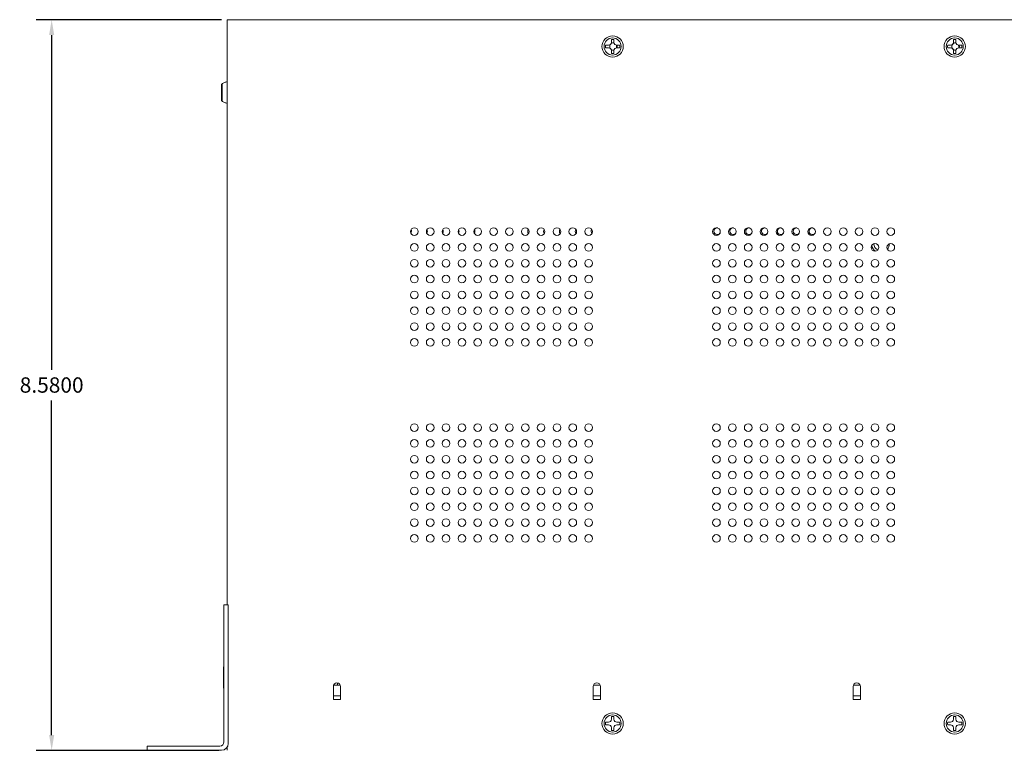
# Model space of a CAD drawing. Units: inches. Extents: x -12 to 31.9, y 2 to 23.4.
# Drawn here: x -1.7 to 9.9, y 7.1 to 15.7 of the extents above; entities that cross this region are included whole.
import ezdxf

# ---------------------------------------------------------------- set-up
doc = ezdxf.new("R2010")
doc.units = ezdxf.units.IN
doc.header["$MEASUREMENT"] = 0
doc.layers.add('dims', color=2, linetype='Continuous')
doc.dimstyles.get("Standard").update_dxf_attribs({"dimtxt": 0.18, "dimasz": 0.18, "dimexe": 0.18, "dimexo": 0.0625, "dimgap": 0.09, "dimtad": 0, "dimtih": 1, "dimtoh": 1, "dimdec": 4, "dimzin": 0, "dimdsep": 46, "dimtxsty": 'Standard', "dimcen": 0.09, "dimadec": 0, "dimazin": 0, "dimtfac": 1, "dimtdec": 4, "dimtofl": 0, "dimtmove": 0, "dimatfit": 3, "dimfxl": 0, "dimtolj": 1, "dimtzin": 0, "dimarcsym": 0})

# ---------------------------------------------------------------- blocks, each defined once
blk = doc.blocks.new('*D1')
at = {"layer": 'dims', "color": 0, "lineweight": -2}
for p, q in [((0.71, 15.726), (-1.465, 15.726)), ((-1.285, 15.546), (-1.285, 11.616)), ((-1.285, 7.326), (-1.285, 11.256)), ((0.677, 7.146), (-1.465, 7.146))]:
    blk.add_line(p, q, dxfattribs=at)
at = {"layer": 'dims', "color": 0}
for points in [[(-1.315, 15.546), (-1.255, 15.546), (-1.285, 15.726)], [(-1.315, 7.326), (-1.255, 7.326), (-1.285, 7.146)]]:
    blk.add_solid(points, dxfattribs=at)
at = {"layer": 'dims', "color": 0, "insert": (-1.285, 11.436), "char_height": 0.18, "attachment_point": 5}
blk.add_mtext('\\A1;8.5800', dxfattribs=at)

msp = doc.modelspace()

# ---------------------------------------------------------------- linework, layer by layer
at = {"color": 0, "linetype": 'Continuous', "lineweight": 0}
for p, q in [((0.77295, 15.72621, 1.75), (0.77295, 8.85621, 1.75)), ((17.85395, 15.72621, 1.75), (0.77295, 15.72621, 1.75)), ((5.28342, 15.46121, 1.75), (5.28342, 15.49386, 1.75)), ((5.31342, 15.49386, 1.75), (5.31342, 15.46121, 1.75)), ((9.29845, 15.46121, 1.75), (9.29845, 15.49386, 1.75)), ((9.32845, 15.49386, 1.75), (9.32845, 15.46121, 1.75)), ((5.21577, 15.42621, 1.75), (5.24842, 15.42621, 1.75)), ((5.24842, 15.39621, 1.75), (5.21577, 15.39621, 1.75)), ((5.34842, 15.42621, 1.75), (5.38107, 15.42621, 1.75)), ((5.38107, 15.39621, 1.75), (5.34842, 15.39621, 1.75)), ((9.2308, 15.42621, 1.75), (9.26345, 15.42621, 1.75)), ((9.26345, 15.39621, 1.75), (9.2308, 15.39621, 1.75)), ((9.36345, 15.42621, 1.75), (9.3961, 15.42621, 1.75)), ((9.3961, 15.39621, 1.75), (9.36345, 15.39621, 1.75)), ((5.28342, 15.32856, 1.75), (5.28342, 15.36121, 1.75)), ((5.31342, 15.36121, 1.75), (5.31342, 15.32856, 1.75)), ((9.29845, 15.32856, 1.75), (9.29845, 15.36121, 1.75)), ((9.32845, 15.36121, 1.75), (9.32845, 15.32856, 1.75)), ((0.73749, 8.85621, 1.75), (0.78749, 8.85621, 1.75)), ((0.73749, 8.85621, 1.75), (0.73749, 7.24621, 1.75)), ((0.78749, 8.85621, 1.75), (0.78749, 7.22621, 1.75)), ((0.73342, 8.12621, 1.75), (0.73342, 7.87621, 1.75)), ((2.02095, 7.7437, 1.75), (2.02095, 7.89571, 1.75)), ((2.02352, 7.91027, 1.75), (2.10338, 7.91027, 1.75)), ((2.0689, 7.93786, 1.75), (2.0689, 7.91027, 1.75)), ((2.10595, 7.89571, 1.75), (2.10595, 7.7437, 1.75)), ((5.07095, 7.7437, 1.75), (5.07095, 7.89571, 1.75)), ((5.07352, 7.91027, 1.75), (5.15338, 7.91027, 1.75)), ((5.15595, 7.89571, 1.75), (5.15595, 7.7437, 1.75)), ((8.12095, 7.7437, 1.75), (8.12095, 7.89571, 1.75)), ((8.12352, 7.91027, 1.75), (8.20338, 7.91027, 1.75)), ((8.20595, 7.89571, 1.75), (8.20595, 7.7437, 1.75)), ((2.02095, 7.78527, 1.75), (2.10595, 7.78527, 1.75)), ((2.02095, 7.7437, 1.75), (2.10595, 7.7437, 1.75)), ((5.07095, 7.78527, 1.75), (5.15595, 7.78527, 1.75)), ((5.07095, 7.7437, 1.75), (5.15595, 7.7437, 1.75)), ((8.12095, 7.78527, 1.75), (8.20595, 7.78527, 1.75)), ((8.12095, 7.7437, 1.75), (8.20595, 7.7437, 1.75)), ((5.28342, 7.54386, 1.75), (5.28342, 7.51121, 1.75)), ((5.31342, 7.51121, 1.75), (5.31342, 7.54386, 1.75)), ((9.29845, 7.54386, 1.75), (9.29845, 7.51121, 1.75)), ((9.32845, 7.51121, 1.75), (9.32845, 7.54386, 1.75)), ((5.24842, 7.47621, 1.75), (5.21577, 7.47621, 1.75)), ((5.21577, 7.44621, 1.75), (5.24842, 7.44621, 1.75)), ((5.28342, 7.41121, 1.75), (5.28342, 7.37856, 1.75)), ((5.31342, 7.37856, 1.75), (5.31342, 7.41121, 1.75)), ((5.38107, 7.47621, 1.75), (5.34842, 7.47621, 1.75)), ((5.34842, 7.44621, 1.75), (5.38107, 7.44621, 1.75)), ((9.26345, 7.47621, 1.75), (9.2308, 7.47621, 1.75)), ((9.2308, 7.44621, 1.75), (9.26345, 7.44621, 1.75)), ((9.29845, 7.41121, 1.75), (9.29845, 7.37856, 1.75)), ((9.32845, 7.37856, 1.75), (9.32845, 7.41121, 1.75)), ((9.3961, 7.47621, 1.75), (9.36345, 7.47621, 1.75)), ((9.36345, 7.44621, 1.75), (9.3961, 7.44621, 1.75)), ((-0.16251, 7.19621, 1.75), (-0.16251, 7.14621, 1.75)), ((0.68749, 7.19621, 1.75), (-0.16251, 7.19621, 1.75)), ((0.77295, 7.18022, 1.75), (0.77295, 7.14621, 1.75)), ((-0.16251, 7.14621, 1.75), (0.70749, 7.14621, 1.75))]:
    msp.add_line(p, q, dxfattribs=at)
for centre, radius in [((5.29842, 15.41121, 1.75), 0.125), ((5.29842, 15.41121, 1.75), 0.1), ((9.31345, 15.41121, 1.75), 0.125), ((9.31342, 15.41121, 1.75), 0.1), ((2.97145, 13.23821, 1.75), 0.045), ((3.15745, 13.23821, 1.75), 0.045), ((3.34345, 13.23821, 1.75), 0.045), ((3.52945, 13.23821, 1.75), 0.045), ((3.71545, 13.23821, 1.75), 0.045), ((3.90145, 13.23821, 1.75), 0.045), ((4.08745, 13.23821, 1.75), 0.045), ((4.27345, 13.23821, 1.75), 0.045), ((4.45945, 13.23821, 1.75), 0.045), ((4.64545, 13.23821, 1.75), 0.045), ((4.83145, 13.23821, 1.75), 0.045), ((5.01745, 13.23821, 1.75), 0.045), ((6.51745, 13.23821, 1.75), 0.045), ((6.70345, 13.23821, 1.75), 0.045), ((6.88945, 13.23821, 1.75), 0.045), ((7.07545, 13.23821, 1.75), 0.045), ((7.26145, 13.23821, 1.75), 0.045), ((7.44745, 13.23821, 1.75), 0.045), ((7.63345, 13.23821, 1.75), 0.045), ((7.81945, 13.23821, 1.75), 0.045), ((8.00545, 13.23821, 1.75), 0.045), ((8.19145, 13.23821, 1.75), 0.045), ((8.37745, 13.23821, 1.75), 0.045), ((8.56345, 13.23821, 1.75), 0.045), ((2.97145, 13.05221, 1.75), 0.045), ((3.15745, 13.05221, 1.75), 0.045), ((3.34345, 13.05221, 1.75), 0.045), ((3.52945, 13.05221, 1.75), 0.045), ((3.71545, 13.05221, 1.75), 0.045), ((3.90145, 13.05221, 1.75), 0.045), ((4.08745, 13.05221, 1.75), 0.045), ((4.27345, 13.05221, 1.75), 0.045), ((4.45945, 13.05221, 1.75), 0.045), ((4.64545, 13.05221, 1.75), 0.045), ((4.83145, 13.05221, 1.75), 0.045), ((5.01745, 13.05221, 1.75), 0.045), ((6.51745, 13.05221, 1.75), 0.045), ((6.70345, 13.05221, 1.75), 0.045), ((6.88945, 13.05221, 1.75), 0.045), ((7.07545, 13.05221, 1.75), 0.045), ((7.26145, 13.05221, 1.75), 0.045), ((7.44745, 13.05221, 1.75), 0.045), ((7.63345, 13.05221, 1.75), 0.045), ((7.81945, 13.05221, 1.75), 0.045), ((8.00545, 13.05221, 1.75), 0.045), ((8.19145, 13.05221, 1.75), 0.045), ((8.37745, 13.05221, 1.75), 0.045), ((8.56345, 13.05221, 1.75), 0.045), ((2.97145, 12.86621, 1.75), 0.045), ((3.15745, 12.86621, 1.75), 0.045), ((3.34345, 12.86621, 1.75), 0.045), ((3.52945, 12.86621, 1.75), 0.045), ((3.71545, 12.86621, 1.75), 0.045), ((3.90145, 12.86621, 1.75), 0.045), ((4.08745, 12.86621, 1.75), 0.045), ((4.27345, 12.86621, 1.75), 0.045), ((4.45945, 12.86621, 1.75), 0.045), ((4.64545, 12.86621, 1.75), 0.045), ((4.83145, 12.86621, 1.75), 0.045), ((5.01745, 12.86621, 1.75), 0.045), ((6.51745, 12.86621, 1.75), 0.045), ((6.70345, 12.86621, 1.75), 0.045), ((6.88945, 12.86621, 1.75), 0.045), ((7.07545, 12.86621, 1.75), 0.045), ((7.26145, 12.86621, 1.75), 0.045), ((7.44745, 12.86621, 1.75), 0.045), ((7.63345, 12.86621, 1.75), 0.045), ((7.81945, 12.86621, 1.75), 0.045), ((8.00545, 12.86621, 1.75), 0.045), ((8.19145, 12.86621, 1.75), 0.045), ((8.37745, 12.86621, 1.75), 0.045), ((8.56345, 12.86621, 1.75), 0.045), ((2.97145, 12.68021, 1.75), 0.045), ((3.15745, 12.68021, 1.75), 0.045), ((3.34345, 12.68021, 1.75), 0.045), ((3.52945, 12.68021, 1.75), 0.045), ((3.71545, 12.68021, 1.75), 0.045), ((3.90145, 12.68021, 1.75), 0.045), ((4.08745, 12.68021, 1.75), 0.045), ((4.27345, 12.68021, 1.75), 0.045), ((4.45945, 12.68021, 1.75), 0.045), ((4.64545, 12.68021, 1.75), 0.045), ((4.83145, 12.68021, 1.75), 0.045), ((5.01745, 12.68021, 1.75), 0.045), ((6.51745, 12.68021, 1.75), 0.045), ((6.70345, 12.68021, 1.75), 0.045), ((6.88945, 12.68021, 1.75), 0.045), ((7.07545, 12.68021, 1.75), 0.045), ((7.26145, 12.68021, 1.75), 0.045), ((7.44745, 12.68021, 1.75), 0.045), ((7.63345, 12.68021, 1.75), 0.045), ((7.81945, 12.68021, 1.75), 0.045), ((8.00545, 12.68021, 1.75), 0.045), ((8.19145, 12.68021, 1.75), 0.045), ((8.37745, 12.68021, 1.75), 0.045), ((8.56345, 12.68021, 1.75), 0.045), ((2.97145, 12.49421, 1.75), 0.045), ((3.15745, 12.49421, 1.75), 0.045), ((3.34345, 12.49421, 1.75), 0.045), ((3.52945, 12.49421, 1.75), 0.045), ((3.71545, 12.49421, 1.75), 0.045), ((3.90145, 12.49421, 1.75), 0.045), ((4.08745, 12.49421, 1.75), 0.045), ((4.27345, 12.49421, 1.75), 0.045), ((4.45945, 12.49421, 1.75), 0.045), ((4.64545, 12.49421, 1.75), 0.045), ((4.83145, 12.49421, 1.75), 0.045), ((5.01745, 12.49421, 1.75), 0.045), ((6.51745, 12.49421, 1.75), 0.045), ((6.70345, 12.49421, 1.75), 0.045), ((6.88945, 12.49421, 1.75), 0.045), ((7.07545, 12.49421, 1.75), 0.045), ((7.26145, 12.49421, 1.75), 0.045), ((7.44745, 12.49421, 1.75), 0.045), ((7.63345, 12.49421, 1.75), 0.045), ((7.81945, 12.49421, 1.75), 0.045), ((8.00545, 12.49421, 1.75), 0.045), ((8.19145, 12.49421, 1.75), 0.045), ((8.37745, 12.49421, 1.75), 0.045), ((8.56345, 12.49421, 1.75), 0.045), ((2.97145, 12.30821, 1.75), 0.045), ((3.15745, 12.30821, 1.75), 0.045), ((3.34345, 12.30821, 1.75), 0.045), ((3.52945, 12.30821, 1.75), 0.045), ((3.71545, 12.30821, 1.75), 0.045), ((3.90145, 12.30821, 1.75), 0.045), ((4.08745, 12.30821, 1.75), 0.045), ((4.27345, 12.30821, 1.75), 0.045), ((4.45945, 12.30821, 1.75), 0.045), ((4.64545, 12.30821, 1.75), 0.045), ((4.83145, 12.30821, 1.75), 0.045), ((5.01745, 12.30821, 1.75), 0.045), ((6.51745, 12.30821, 1.75), 0.045), ((6.70345, 12.30821, 1.75), 0.045), ((6.88945, 12.30821, 1.75), 0.045), ((7.07545, 12.30821, 1.75), 0.045), ((7.26145, 12.30821, 1.75), 0.045), ((7.44745, 12.30821, 1.75), 0.045), ((7.63345, 12.30821, 1.75), 0.045), ((7.81945, 12.30821, 1.75), 0.045), ((8.00545, 12.30821, 1.75), 0.045), ((8.19145, 12.30821, 1.75), 0.045), ((8.37745, 12.30821, 1.75), 0.045), ((8.56345, 12.30821, 1.75), 0.045), ((2.97145, 12.12221, 1.75), 0.045), ((3.15745, 12.12221, 1.75), 0.045), ((3.34345, 12.12221, 1.75), 0.045), ((3.52945, 12.12221, 1.75), 0.045), ((3.71545, 12.12221, 1.75), 0.045), ((3.90145, 12.12221, 1.75), 0.045), ((4.08745, 12.12221, 1.75), 0.045), ((4.27345, 12.12221, 1.75), 0.045), ((4.45945, 12.12221, 1.75), 0.045), ((4.64545, 12.12221, 1.75), 0.045), ((4.83145, 12.12221, 1.75), 0.045), ((5.01745, 12.12221, 1.75), 0.045), ((6.51745, 12.12221, 1.75), 0.045), ((6.70345, 12.12221, 1.75), 0.045), ((6.88945, 12.12221, 1.75), 0.045), ((7.07545, 12.12221, 1.75), 0.045), ((7.26145, 12.12221, 1.75), 0.045), ((7.44745, 12.12221, 1.75), 0.045), ((7.63345, 12.12221, 1.75), 0.045), ((7.81945, 12.12221, 1.75), 0.045), ((8.00545, 12.12221, 1.75), 0.045), ((8.19145, 12.12221, 1.75), 0.045), ((8.37745, 12.12221, 1.75), 0.045), ((8.56345, 12.12221, 1.75), 0.045), ((2.97145, 11.93621, 1.75), 0.045), ((3.15745, 11.93621, 1.75), 0.045), ((3.34345, 11.93621, 1.75), 0.045), ((3.52945, 11.93621, 1.75), 0.045), ((3.71545, 11.93621, 1.75), 0.045), ((3.90145, 11.93621, 1.75), 0.045), ((4.08745, 11.93621, 1.75), 0.045), ((4.27345, 11.93621, 1.75), 0.045), ((4.45945, 11.93621, 1.75), 0.045), ((4.64545, 11.93621, 1.75), 0.045), ((4.83145, 11.93621, 1.75), 0.045), ((5.01745, 11.93621, 1.75), 0.045), ((6.51745, 11.93621, 1.75), 0.045), ((6.70345, 11.93621, 1.75), 0.045), ((6.88945, 11.93621, 1.75), 0.045), ((7.07545, 11.93621, 1.75), 0.045), ((7.26145, 11.93621, 1.75), 0.045), ((7.44745, 11.93621, 1.75), 0.045), ((7.63345, 11.93621, 1.75), 0.045), ((7.81945, 11.93621, 1.75), 0.045), ((8.00545, 11.93621, 1.75), 0.045), ((8.19145, 11.93621, 1.75), 0.045), ((8.37745, 11.93621, 1.75), 0.045), ((8.56345, 11.93621, 1.75), 0.045), ((2.97145, 10.93621, 1.75), 0.045), ((3.15745, 10.93621, 1.75), 0.045), ((3.34345, 10.93621, 1.75), 0.045), ((3.52945, 10.93621, 1.75), 0.045), ((3.71545, 10.93621, 1.75), 0.045), ((3.90145, 10.93621, 1.75), 0.045), ((4.08745, 10.93621, 1.75), 0.045), ((4.27345, 10.93621, 1.75), 0.045), ((4.45945, 10.93621, 1.75), 0.045), ((4.64545, 10.93621, 1.75), 0.045), ((4.83145, 10.93621, 1.75), 0.045), ((5.01745, 10.93621, 1.75), 0.045), ((6.51745, 10.93621, 1.75), 0.045), ((6.70345, 10.93621, 1.75), 0.045), ((6.88945, 10.93621, 1.75), 0.045), ((7.07545, 10.93621, 1.75), 0.045), ((7.26145, 10.93621, 1.75), 0.045), ((7.44745, 10.93621, 1.75), 0.045), ((7.63345, 10.93621, 1.75), 0.045), ((7.81945, 10.93621, 1.75), 0.045), ((8.00545, 10.93621, 1.75), 0.045), ((8.19145, 10.93621, 1.75), 0.045), ((8.37745, 10.93621, 1.75), 0.045), ((8.56345, 10.93621, 1.75), 0.045), ((2.97145, 10.75021, 1.75), 0.045), ((3.15745, 10.75021, 1.75), 0.045), ((3.34345, 10.75021, 1.75), 0.045), ((3.52945, 10.75021, 1.75), 0.045), ((3.71545, 10.75021, 1.75), 0.045), ((3.90145, 10.75021, 1.75), 0.045), ((4.08745, 10.75021, 1.75), 0.045), ((4.27345, 10.75021, 1.75), 0.045), ((4.45945, 10.75021, 1.75), 0.045), ((4.64545, 10.75021, 1.75), 0.045), ((4.83145, 10.75021, 1.75), 0.045), ((5.01745, 10.75021, 1.75), 0.045), ((6.51745, 10.75021, 1.75), 0.045), ((6.70345, 10.75021, 1.75), 0.045), ((6.88945, 10.75021, 1.75), 0.045), ((7.07545, 10.75021, 1.75), 0.045), ((7.26145, 10.75021, 1.75), 0.045), ((7.44745, 10.75021, 1.75), 0.045), ((7.63345, 10.75021, 1.75), 0.045), ((7.81945, 10.75021, 1.75), 0.045), ((8.00545, 10.75021, 1.75), 0.045), ((8.19145, 10.75021, 1.75), 0.045), ((8.37745, 10.75021, 1.75), 0.045), ((8.56345, 10.75021, 1.75), 0.045), ((2.97145, 10.56421, 1.75), 0.045), ((3.15745, 10.56421, 1.75), 0.045), ((3.34345, 10.56421, 1.75), 0.045), ((3.52945, 10.56421, 1.75), 0.045), ((3.71545, 10.56421, 1.75), 0.045), ((3.90145, 10.56421, 1.75), 0.045), ((4.08745, 10.56421, 1.75), 0.045), ((4.27345, 10.56421, 1.75), 0.045), ((4.45945, 10.56421, 1.75), 0.045), ((4.64545, 10.56421, 1.75), 0.045), ((4.83145, 10.56421, 1.75), 0.045), ((5.01745, 10.56421, 1.75), 0.045), ((6.51745, 10.56421, 1.75), 0.045), ((6.70345, 10.56421, 1.75), 0.045), ((6.88945, 10.56421, 1.75), 0.045), ((7.07545, 10.56421, 1.75), 0.045), ((7.26145, 10.56421, 1.75), 0.045), ((7.44745, 10.56421, 1.75), 0.045), ((7.63345, 10.56421, 1.75), 0.045), ((7.81945, 10.56421, 1.75), 0.045), ((8.00545, 10.56421, 1.75), 0.045), ((8.19145, 10.56421, 1.75), 0.045), ((8.37745, 10.56421, 1.75), 0.045), ((8.56345, 10.56421, 1.75), 0.045), ((2.97145, 10.37821, 1.75), 0.045), ((3.15745, 10.37821, 1.75), 0.045), ((3.34345, 10.37821, 1.75), 0.045), ((3.52945, 10.37821, 1.75), 0.045), ((3.71545, 10.37821, 1.75), 0.045), ((3.90145, 10.37821, 1.75), 0.045), ((4.08745, 10.37821, 1.75), 0.045), ((4.27345, 10.37821, 1.75), 0.045), ((4.45945, 10.37821, 1.75), 0.045), ((4.64545, 10.37821, 1.75), 0.045), ((4.83145, 10.37821, 1.75), 0.045), ((5.01745, 10.37821, 1.75), 0.045), ((6.51745, 10.37821, 1.75), 0.045), ((6.70345, 10.37821, 1.75), 0.045), ((6.88945, 10.37821, 1.75), 0.045), ((7.07545, 10.37821, 1.75), 0.045), ((7.26145, 10.37821, 1.75), 0.045), ((7.44745, 10.37821, 1.75), 0.045), ((7.63345, 10.37821, 1.75), 0.045), ((7.81945, 10.37821, 1.75), 0.045), ((8.00545, 10.37821, 1.75), 0.045), ((8.19145, 10.37821, 1.75), 0.045), ((8.37745, 10.37821, 1.75), 0.045), ((8.56345, 10.37821, 1.75), 0.045), ((2.97145, 10.19221, 1.75), 0.045), ((3.15745, 10.19221, 1.75), 0.045), ((3.34345, 10.19221, 1.75), 0.045), ((3.52945, 10.19221, 1.75), 0.045), ((3.71545, 10.19221, 1.75), 0.045), ((3.90145, 10.19221, 1.75), 0.045), ((4.08745, 10.19221, 1.75), 0.045), ((4.27345, 10.19221, 1.75), 0.045), ((4.45945, 10.19221, 1.75), 0.045), ((4.64545, 10.19221, 1.75), 0.045), ((4.83145, 10.19221, 1.75), 0.045), ((5.01745, 10.19221, 1.75), 0.045), ((6.51745, 10.19221, 1.75), 0.045), ((6.70345, 10.19221, 1.75), 0.045), ((6.88945, 10.19221, 1.75), 0.045), ((7.07545, 10.19221, 1.75), 0.045), ((7.26145, 10.19221, 1.75), 0.045), ((7.44745, 10.19221, 1.75), 0.045), ((7.63345, 10.19221, 1.75), 0.045), ((7.81945, 10.19221, 1.75), 0.045), ((8.00545, 10.19221, 1.75), 0.045), ((8.19145, 10.19221, 1.75), 0.045), ((8.37745, 10.19221, 1.75), 0.045), ((8.56345, 10.19221, 1.75), 0.045), ((2.97145, 10.00621, 1.75), 0.045), ((3.15745, 10.00621, 1.75), 0.045), ((3.34345, 10.00621, 1.75), 0.045), ((3.52945, 10.00621, 1.75), 0.045), ((3.71545, 10.00621, 1.75), 0.045), ((3.90145, 10.00621, 1.75), 0.045), ((4.08745, 10.00621, 1.75), 0.045), ((4.27345, 10.00621, 1.75), 0.045), ((4.45945, 10.00621, 1.75), 0.045), ((4.64545, 10.00621, 1.75), 0.045), ((4.83145, 10.00621, 1.75), 0.045), ((5.01745, 10.00621, 1.75), 0.045), ((6.51745, 10.00621, 1.75), 0.045), ((6.70345, 10.00621, 1.75), 0.045), ((6.88945, 10.00621, 1.75), 0.045), ((7.07545, 10.00621, 1.75), 0.045), ((7.26145, 10.00621, 1.75), 0.045), ((7.44745, 10.00621, 1.75), 0.045), ((7.63345, 10.00621, 1.75), 0.045), ((7.81945, 10.00621, 1.75), 0.045), ((8.00545, 10.00621, 1.75), 0.045), ((8.19145, 10.00621, 1.75), 0.045), ((8.37745, 10.00621, 1.75), 0.045), ((8.56345, 10.00621, 1.75), 0.045), ((2.97145, 9.82021, 1.75), 0.045), ((3.15745, 9.82021, 1.75), 0.045), ((3.34345, 9.82021, 1.75), 0.045), ((3.52945, 9.82021, 1.75), 0.045), ((3.71545, 9.82021, 1.75), 0.045), ((3.90145, 9.82021, 1.75), 0.045), ((4.08745, 9.82021, 1.75), 0.045), ((4.27345, 9.82021, 1.75), 0.045), ((4.45945, 9.82021, 1.75), 0.045), ((4.64545, 9.82021, 1.75), 0.045), ((4.83145, 9.82021, 1.75), 0.045), ((5.01745, 9.82021, 1.75), 0.045), ((6.51745, 9.82021, 1.75), 0.045), ((6.70345, 9.82021, 1.75), 0.045), ((6.88945, 9.82021, 1.75), 0.045), ((7.07545, 9.82021, 1.75), 0.045), ((7.26145, 9.82021, 1.75), 0.045), ((7.44745, 9.82021, 1.75), 0.045), ((7.63345, 9.82021, 1.75), 0.045), ((7.81945, 9.82021, 1.75), 0.045), ((8.00545, 9.82021, 1.75), 0.045), ((8.19145, 9.82021, 1.75), 0.045), ((8.37745, 9.82021, 1.75), 0.045), ((8.56345, 9.82021, 1.75), 0.045), ((2.97145, 9.63421, 1.75), 0.045), ((3.15745, 9.63421, 1.75), 0.045), ((3.34345, 9.63421, 1.75), 0.045), ((3.52945, 9.63421, 1.75), 0.045), ((3.71545, 9.63421, 1.75), 0.045), ((3.90145, 9.63421, 1.75), 0.045), ((4.08745, 9.63421, 1.75), 0.045), ((4.27345, 9.63421, 1.75), 0.045), ((4.45945, 9.63421, 1.75), 0.045), ((4.64545, 9.63421, 1.75), 0.045), ((4.83145, 9.63421, 1.75), 0.045), ((5.01745, 9.63421, 1.75), 0.045), ((6.51745, 9.63421, 1.75), 0.045), ((6.70345, 9.63421, 1.75), 0.045), ((6.88945, 9.63421, 1.75), 0.045), ((7.07545, 9.63421, 1.75), 0.045), ((7.26145, 9.63421, 1.75), 0.045), ((7.44745, 9.63421, 1.75), 0.045), ((7.63345, 9.63421, 1.75), 0.045), ((7.81945, 9.63421, 1.75), 0.045), ((8.00545, 9.63421, 1.75), 0.045), ((8.19145, 9.63421, 1.75), 0.045), ((8.37745, 9.63421, 1.75), 0.045), ((8.56345, 9.63421, 1.75), 0.045), ((5.29842, 7.46121, 1.75), 0.125), ((5.29842, 7.46121, 1.75), 0.1), ((9.31345, 7.46121, 1.75), 0.125), ((9.31345, 7.46121, 1.75), 0.1)]:
    msp.add_circle(centre, radius, dxfattribs=at)
for centre, radius, start, end in [((5.24842, 15.46121, 1.75), 0.035, 270, 0), ((5.24842, 15.36121, 1.75), 0.035, 0, 90), ((5.30892, 15.41121, 1.75), 0.0445, 148.538438, 180), ((5.30892, 15.41121, 1.75), 0.0445, 180, 211.461562), ((5.30892, 15.41121, 1.75), 0.0445, 83.573924, 132.317757), ((5.30892, 15.41121, 1.75), 0.0445, 227.682243, 276.426076), ((5.34842, 15.46121, 1.75), 0.035, 180, 270), ((5.34842, 15.36121, 1.75), 0.035, 90, 180), ((5.30892, 15.41121, 1.75), 0.0445, 340.301011, 19.698989), ((9.26345, 15.46121, 1.75), 0.035, 270, 0), ((9.26345, 15.36121, 1.75), 0.035, 0, 90), ((9.32395, 15.41121, 1.75), 0.0445, 148.538438, 180), ((9.32395, 15.41121, 1.75), 0.0445, 180, 211.461562), ((9.32395, 15.41121, 1.75), 0.0445, 83.573924, 132.317757), ((9.32395, 15.41121, 1.75), 0.0445, 227.682243, 276.426076), ((9.36345, 15.46121, 1.75), 0.035, 180, 270), ((9.36345, 15.36121, 1.75), 0.035, 90, 180), ((9.32395, 15.41121, 1.75), 0.0445, 340.301011, 19.698989), ((0.71949, 14.96475, 1.75), 0.01, 114.786477, 180), ((0.71949, 14.77766, 1.75), 0.01, 180, 245.213523), ((2.89895, 13.24224, 1.75), 0.039, 324.164531, 0), ((2.89895, 13.24224, 1.75), 0.039, 0, 29.47481), ((3.08495, 13.24224, 1.75), 0.039, 324.164531, 0), ((3.08495, 13.24224, 1.75), 0.039, 0, 29.47481), ((3.27095, 13.24224, 1.75), 0.039, 324.164531, 0), ((3.27095, 13.24224, 1.75), 0.039, 0, 29.47481), ((3.45695, 13.24224, 1.75), 0.039, 324.164531, 0), ((3.45695, 13.24224, 1.75), 0.039, 0, 29.47481), ((3.64295, 13.24224, 1.75), 0.039, 324.164531, 0), ((3.64295, 13.24224, 1.75), 0.039, 0, 29.47481), ((4.34095, 13.24224, 1.75), 0.039, 143.892256, 222.938487), ((4.52695, 13.24224, 1.75), 0.039, 143.892256, 222.938487), ((4.71295, 13.24224, 1.75), 0.039, 143.892256, 222.938487), ((4.89895, 13.24224, 1.75), 0.039, 143.892256, 222.938487), ((5.08495, 13.24224, 1.75), 0.039, 143.892256, 222.938487), ((6.52695, 13.24224, 1.75), 0.039, 83.382013, 322.576087), ((6.71295, 13.24224, 1.75), 0.039, 83.382013, 322.576087), ((6.89895, 13.24224, 1.75), 0.039, 83.382013, 322.576087), ((7.08495, 13.24224, 1.75), 0.039, 83.382013, 322.576087), ((7.27095, 13.24224, 1.75), 0.039, 83.382013, 322.576087), ((7.45695, 13.24224, 1.75), 0.039, 83.382013, 322.576087), ((7.64295, 13.24224, 1.75), 0.039, 83.382013, 322.576087), ((8.44195, 13.09624, 1.75), 0.105, 191.34126, 237.294493), ((8.44195, 13.09624, 1.75), 0.078, 180.8071, 247.828653), ((8.44195, 13.09624, 1.75), 0.105, 321.346593, 358.815033), ((2.06345, 7.89571, 1.75), 0.0425, 0, 180), ((5.11345, 7.89571, 1.75), 0.0425, 0, 180), ((8.16345, 7.89571, 1.75), 0.0425, 0, 180), ((5.24842, 7.51121, 1.75), 0.035, 270, 0), ((5.34842, 7.51121, 1.75), 0.035, 180, 270), ((9.26345, 7.51121, 1.75), 0.035, 270, 0), ((9.36345, 7.51121, 1.75), 0.035, 180, 270), ((5.24842, 7.41121, 1.75), 0.035, 0, 90), ((5.34842, 7.41121, 1.75), 0.035, 90, 180), ((9.26345, 7.41121, 1.75), 0.035, 0, 90), ((9.36345, 7.41121, 1.75), 0.035, 90, 180), ((0.68749, 7.24621, 1.75), 0.05, 270, 0), ((0.70749, 7.22621, 1.75), 0.08, 270, 0)]:
    msp.add_arc(centre, radius, start, end, dxfattribs=at)
for points in [[(5.28342, 15.49386, 1.75), (5.28836, 15.49475, 1.75), (5.29339, 15.49521, 1.75), (5.29842, 15.49521, 1.75)], [(5.29842, 15.49521, 1.75), (5.30342, 15.49521, 1.75), (5.30847, 15.49476, 1.75), (5.31342, 15.49386, 1.75)], [(9.29845, 15.49386, 1.75), (9.30338, 15.49475, 1.75), (9.30842, 15.49521, 1.75), (9.31345, 15.49521, 1.75)], [(9.31345, 15.49521, 1.75), (9.31845, 15.49521, 1.75), (9.32349, 15.49476, 1.75), (9.32845, 15.49386, 1.75)], [(5.21442, 15.41121, 1.75), (5.21442, 15.41623, 1.75), (5.21487, 15.42126, 1.75), (5.21577, 15.42621, 1.75)], [(5.21577, 15.39621, 1.75), (5.21488, 15.40115, 1.75), (5.21442, 15.40618, 1.75), (5.21442, 15.41121, 1.75)], [(5.34344, 15.42621, 1.75), (5.3434, 15.42633, 1.75), (5.34336, 15.42646, 1.75), (5.34331, 15.42658, 1.75)], [(5.34331, 15.39583, 1.75), (5.34336, 15.39596, 1.75), (5.3434, 15.39608, 1.75), (5.34344, 15.39621, 1.75)], [(5.35345, 15.41121, 1.75), (5.35091, 15.41121, 1.75), (5.34837, 15.41121, 1.75), (5.34587, 15.41121, 1.75)], [(5.38107, 15.42621, 1.75), (5.38196, 15.42129, 1.75), (5.38242, 15.41624, 1.75), (5.38242, 15.41121, 1.75)], [(5.38242, 15.41121, 1.75), (5.38242, 15.40618, 1.75), (5.38197, 15.40115, 1.75), (5.38107, 15.39621, 1.75)], [(9.22945, 15.41121, 1.75), (9.22945, 15.41623, 1.75), (9.2299, 15.42126, 1.75), (9.2308, 15.42621, 1.75)], [(9.2308, 15.39621, 1.75), (9.2299, 15.40115, 1.75), (9.22945, 15.40618, 1.75), (9.22945, 15.41121, 1.75)], [(9.35847, 15.42621, 1.75), (9.35842, 15.42633, 1.75), (9.35838, 15.42646, 1.75), (9.35834, 15.42658, 1.75)], [(9.35834, 15.39583, 1.75), (9.35838, 15.39596, 1.75), (9.35842, 15.39608, 1.75), (9.35847, 15.39621, 1.75)], [(9.36848, 15.41121, 1.75), (9.36593, 15.41121, 1.75), (9.36339, 15.41121, 1.75), (9.3609, 15.41121, 1.75)], [(9.3961, 15.42621, 1.75), (9.39699, 15.42129, 1.75), (9.39745, 15.41624, 1.75), (9.39745, 15.41121, 1.75)], [(9.39745, 15.41121, 1.75), (9.39745, 15.40618, 1.75), (9.39699, 15.40115, 1.75), (9.3961, 15.39621, 1.75)], [(5.29842, 15.32721, 1.75), (5.29341, 15.32721, 1.75), (5.28834, 15.32767, 1.75), (5.28342, 15.32856, 1.75)], [(9.31345, 15.32721, 1.75), (9.30843, 15.32721, 1.75), (9.30337, 15.32767, 1.75), (9.29845, 15.32856, 1.75)], [(0.73342, 8.12621, 1.75), (0.73478, 8.12621, 1.75), (0.73613, 8.12623, 1.75), (0.73749, 8.12639, 1.75)], [(0.73342, 7.87621, 1.75), (0.73478, 7.87621, 1.75), (0.73613, 7.87619, 1.75), (0.73749, 7.87602, 1.75)], [(5.29842, 7.54521, 1.75), (5.29341, 7.54521, 1.75), (5.28834, 7.54475, 1.75), (5.28342, 7.54386, 1.75)], [(9.31345, 7.54521, 1.75), (9.30843, 7.54521, 1.75), (9.30337, 7.54475, 1.75), (9.29845, 7.54386, 1.75)], [(5.21577, 7.47621, 1.75), (5.21488, 7.47127, 1.75), (5.21442, 7.46623, 1.75), (5.21442, 7.46121, 1.75)], [(5.21442, 7.46121, 1.75), (5.21442, 7.45618, 1.75), (5.21487, 7.45115, 1.75), (5.21577, 7.44621, 1.75)], [(5.38242, 7.46121, 1.75), (5.38242, 7.46624, 1.75), (5.38197, 7.47127, 1.75), (5.38107, 7.47621, 1.75)], [(5.38107, 7.44621, 1.75), (5.38196, 7.45113, 1.75), (5.38242, 7.45618, 1.75), (5.38242, 7.46121, 1.75)], [(9.2308, 7.47621, 1.75), (9.2299, 7.47127, 1.75), (9.22945, 7.46623, 1.75), (9.22945, 7.46121, 1.75)], [(9.22945, 7.46121, 1.75), (9.22945, 7.45618, 1.75), (9.2299, 7.45115, 1.75), (9.2308, 7.44621, 1.75)], [(9.39745, 7.46121, 1.75), (9.39745, 7.46624, 1.75), (9.39699, 7.47127, 1.75), (9.3961, 7.47621, 1.75)], [(9.3961, 7.44621, 1.75), (9.39699, 7.45113, 1.75), (9.39745, 7.45618, 1.75), (9.39745, 7.46121, 1.75)], [(5.28342, 7.37856, 1.75), (5.28836, 7.37766, 1.75), (5.29339, 7.37721, 1.75), (5.29842, 7.37721, 1.75)], [(5.29842, 7.37721, 1.75), (5.30342, 7.37721, 1.75), (5.30847, 7.37766, 1.75), (5.31342, 7.37856, 1.75)], [(9.29845, 7.37856, 1.75), (9.30338, 7.37766, 1.75), (9.30842, 7.37721, 1.75), (9.31345, 7.37721, 1.75)], [(9.31345, 7.37721, 1.75), (9.31845, 7.37721, 1.75), (9.32349, 7.37766, 1.75), (9.32845, 7.37856, 1.75)]]:
    msp.add_open_spline(points, degree=3, dxfattribs=at)
for points, knots in [([(5.34587, 15.41121, 1.75), (5.34587, 15.41444, 1.75), (5.34554, 15.41767, 1.75), (5.34451, 15.42266, 1.75), (5.34403, 15.42445, 1.75), (5.34344, 15.42621, 1.75)], [0.2788331995, 0.2788331995, 0.2788331995, 0.2788331995, 0.2885421133, 0.2885421133, 0.2941112698, 0.2941112698, 0.2941112698, 0.2941112698]), ([(5.34344, 15.39621, 1.75), (5.34497, 15.40079, 1.75), (5.34579, 15.40558, 1.75), (5.34587, 15.41068, 1.75), (5.34587, 15.41095, 1.75), (5.34587, 15.41121, 1.75)], [0.2635201062, 0.2635201062, 0.2635201062, 0.2635201062, 0.2780469263, 0.2780469263, 0.2788331995, 0.2788331995, 0.2788331995, 0.2788331995]), ([(9.3609, 15.41121, 1.75), (9.3609, 15.41444, 1.75), (9.36057, 15.41767, 1.75), (9.35953, 15.42266, 1.75), (9.35905, 15.42445, 1.75), (9.35847, 15.42621, 1.75)], [0.2788331995, 0.2788331995, 0.2788331995, 0.2788331995, 0.2885421133, 0.2885421133, 0.2941112698, 0.2941112698, 0.2941112698, 0.2941112698]), ([(9.35847, 15.39621, 1.75), (9.35999, 15.40079, 1.75), (9.36081, 15.40558, 1.75), (9.3609, 15.41068, 1.75), (9.3609, 15.41095, 1.75), (9.3609, 15.41121, 1.75)], [0.2635201062, 0.2635201062, 0.2635201062, 0.2635201062, 0.2780469263, 0.2780469263, 0.2788331995, 0.2788331995, 0.2788331995, 0.2788331995]), ([(5.31342, 15.32856, 1.75), (5.31002, 15.32794, 1.75), (5.30657, 15.32753, 1.75), (5.30311, 15.32734, 1.75), (5.30155, 15.32725, 1.75), (5.29998, 15.32721, 1.75), (5.29842, 15.32721, 1.75)], [0.2214262205, 0.2214262205, 0.2214262205, 0.2214262205, 0.2411059678, 0.2411059678, 0.2411059678, 0.25, 0.25, 0.25, 0.25]), ([(9.32845, 15.32856, 1.75), (9.32504, 15.32794, 1.75), (9.3216, 15.32753, 1.75), (9.31814, 15.32734, 1.75), (9.31658, 15.32725, 1.75), (9.31501, 15.32721, 1.75), (9.31345, 15.32721, 1.75)], [0.2214262205, 0.2214262205, 0.2214262205, 0.2214262205, 0.2411059678, 0.2411059678, 0.2411059678, 0.25, 0.25, 0.25, 0.25]), ([(0.70949, 14.77767, 1.75), (0.70949, 14.77773, 1.75), (0.70949, 14.78816, 1.75), (0.70949, 14.82835, 1.75), (0.70949, 14.86252, 1.75), (0.70949, 14.9267, 1.75), (0.70949, 14.95428, 1.75), (0.70949, 14.96391, 1.75), (0.70949, 14.96468, 1.75), (0.70949, 14.9646, 1.75)], [1.57204061, 1.57204061, 1.57204061, 1.57204061, 2.36962496, 2.36962496, 3.38038612, 3.38038612, 4.48003268, 4.48003268, 4.7127887, 4.7127887, 4.7127887, 4.7127887]), ([(0.77295, 14.99604, 1.75), (0.77156, 14.99653, 1.75), (0.77018, 14.99676, 1.75), (0.76759, 14.99667, 1.75), (0.76639, 14.99642, 1.75), (0.76037, 14.99505, 1.75), (0.75556, 14.99353, 1.75), (0.74594, 14.98954, 1.75), (0.74112, 14.98708, 1.75), (0.7315, 14.98199, 1.75), (0.72669, 14.97938, 1.75), (0.71968, 14.97589, 1.75), (0.71749, 14.97485, 1.75), (0.71529, 14.97383, 1.75)], [0.186393434, 0.186393434, 0.186393434, 0.186393434, 0.239612275, 0.239612275, 0.285883267, 0.285883267, 0.470991929, 0.470991929, 0.656100591, 0.656100591, 0.841209253, 0.841209253, 0.92554331, 0.92554331, 0.92554331, 0.92554331]), ([(0.71529, 14.76859, 1.75), (0.71529, 14.76866, 1.75), (0.71529, 14.7801, 1.75), (0.71529, 14.82419, 1.75), (0.71529, 14.86168, 1.75), (0.71529, 14.93208, 1.75), (0.71529, 14.96235, 1.75), (0.71529, 14.9729, 1.75), (0.71529, 14.97375, 1.75), (0.71529, 14.97366, 1.75)], [1.57204061, 1.57204061, 1.57204061, 1.57204061, 2.36962496, 2.36962496, 3.38038612, 3.38038612, 4.48003268, 4.48003268, 4.7127887, 4.7127887, 4.7127887, 4.7127887]), ([(0.77295, 14.74638, 1.75), (0.77156, 14.74588, 1.75), (0.77018, 14.74566, 1.75), (0.76759, 14.74575, 1.75), (0.76639, 14.746, 1.75), (0.76037, 14.74737, 1.75), (0.75556, 14.74889, 1.75), (0.74594, 14.75288, 1.75), (0.74112, 14.75533, 1.75), (0.7315, 14.76043, 1.75), (0.72669, 14.76304, 1.75), (0.71968, 14.76652, 1.75), (0.71749, 14.76757, 1.75), (0.71529, 14.76858, 1.75)], [0.186393434, 0.186393434, 0.186393434, 0.186393434, 0.239612275, 0.239612275, 0.285883267, 0.285883267, 0.470991929, 0.470991929, 0.656100591, 0.656100591, 0.841209253, 0.841209253, 0.92554331, 0.92554331, 0.92554331, 0.92554331]), ([(5.31342, 7.54386, 1.75), (5.31002, 7.54448, 1.75), (5.30657, 7.54488, 1.75), (5.30311, 7.54508, 1.75), (5.30155, 7.54517, 1.75), (5.29998, 7.54521, 1.75), (5.29842, 7.54521, 1.75)], [0.2214262205, 0.2214262205, 0.2214262205, 0.2214262205, 0.2411059678, 0.2411059678, 0.2411059678, 0.25, 0.25, 0.25, 0.25]), ([(9.32845, 7.54386, 1.75), (9.32504, 7.54448, 1.75), (9.3216, 7.54488, 1.75), (9.31814, 7.54508, 1.75), (9.31658, 7.54517, 1.75), (9.31501, 7.54521, 1.75), (9.31345, 7.54521, 1.75)], [0.2214262205, 0.2214262205, 0.2214262205, 0.2214262205, 0.2411059678, 0.2411059678, 0.2411059678, 0.25, 0.25, 0.25, 0.25])]:
    msp.add_open_spline(points, degree=3, knots=knots, dxfattribs=at)

# ---------------------------------------------------------------- dimensions: what is measured, and where the dimension line sits
at = {"layer": 'dims'}
dim = msp.add_linear_dim(base=(-1.28537, 7.14621), p1=(0.77295, 15.72621, 1.75), p2=(0.73936, 7.14621, 1.75), angle=90, dimstyle='Standard', dxfattribs=at)
dim.commit()
dim.dimension.update_dxf_attribs({"geometry": '*D1', "text_midpoint": (-1.28537, 11.43621)})

doc.saveas('drawing.dxf')
